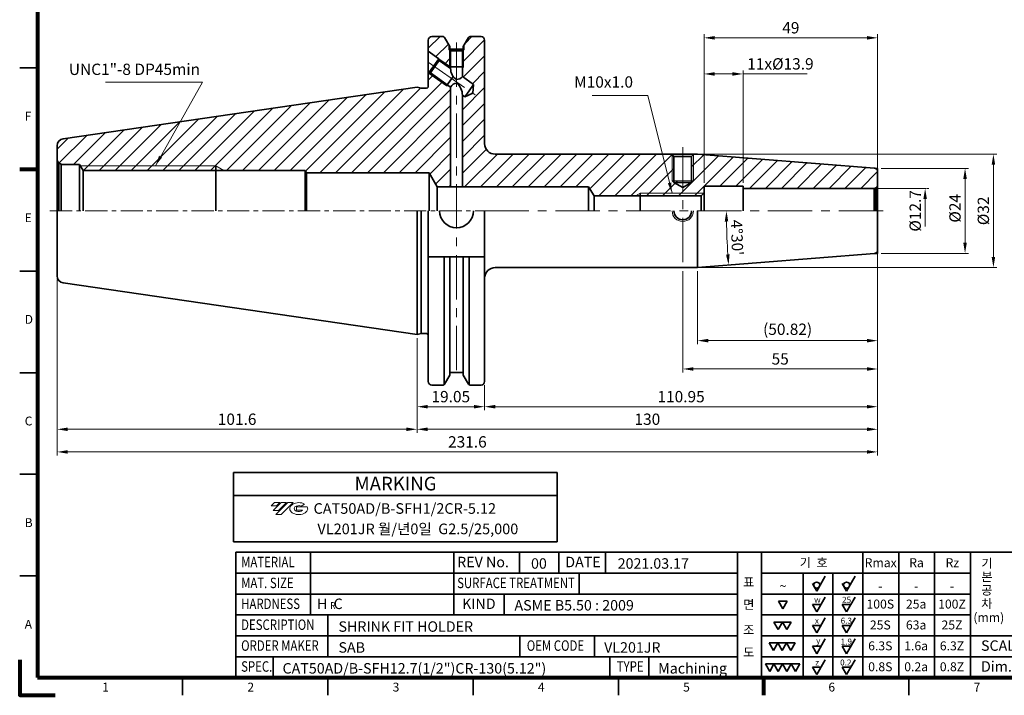
# Model space of a CAD drawing. Units: inches. Extents: x -189 to 1212, y 0 to 614.
# Drawn here: x 487 to 765, y 0 to 191 of the extents above; entities that cross this region are included whole.
import ezdxf
from ezdxf.enums import TextEntityAlignment as Align

# ---------------------------------------------------------------- set-up
doc = ezdxf.new("R2010")
doc.units = ezdxf.units.IN
doc.header["$LTSCALE"] = 10
doc.linetypes.add('CENTER', pattern=[2, 1.25, -0.25, 0.25, -0.25])
doc.layers.get('0').update_dxf_attribs({"lineweight": 35})
doc.layers.get('Defpoints').update_dxf_attribs({"lineweight": 35})
for name, color, linetype, lineweight in [('SSK-가는실선', 3, 'Continuous', 15), ('SSK-문자', 2, 'Continuous', 15), ('SSK-외곽선', 7, 'Continuous', 80), ('SSK-외형선', 7, 'Continuous', 35), ('SSK-중심선', 1, 'CENTER', 15), ('SSK-치수', 3, 'Continuous', 15), ('SSK-테두리', 7, 'Continuous', 80), ('SSK-해칭', 2, 'Continuous', 15)]:
    doc.layers.add(name, color=color, linetype=linetype, lineweight=lineweight)
doc.styles.add('Hun-치수', font='txt', dxfattribs={"width": 0.7})
doc.styles.add('공차 문자-2', font='malgun.ttf', dxfattribs={"height": 2.5})
doc.styles.add('주석 문자-1', font='malgun.ttf', dxfattribs={"height": 3.5})
doc.styles.add('주석 문자-2', font='malgun.ttf', dxfattribs={"height": 3})
doc.styles.add('표면조도 문자', font='malgun.ttf', dxfattribs={"height": 2})
doc.dimstyles.new('SSK-치수', dxfattribs={"dimtxt": 3.2, "dimasz": 3, "dimexe": 1, "dimexo": 1, "dimgap": 1.2, "dimtad": 1, "dimdec": 4, "dimrnd": 1e-08, "dimdsep": 46, "dimtxsty": 'Hun-치수', "dimcen": 0.09, "dimclrd": 3, "dimclre": 3, "dimclrt": 2, "dimaunit": 1, "dimazin": 2, "dimtfac": 0.6875, "dimtdec": 4, "dimtmove": 0, "dimatfit": 3, "dimfxl": 1, "dimtolj": 1, "dimlwd": 15, "dimlwe": 15, "dimarcsym": 0})

# ---------------------------------------------------------------- blocks, each defined once
blk = doc.blocks.new('표제란-A3')
for p, q in [((-198.14, -71.15), (155.86, -71.15)), ((-198.14, -106.55), (-198.14, -71.15)), ((-177.07, -71.15), (-177.07, -88.85)), ((-136.61, -71.15), (-136.61, -88.85)), ((-118.09, -71.15), (-118.09, -77.05)), ((-106.93, -71.15), (-106.93, -77.05)), ((-93.8, -77.05), (-93.8, -71.15)), ((-56.54, -106.55), (-56.54, -71.15)), ((-49.79, -106.55), (-49.79, -71.15)), ((-21.14, -106.55), (-21.14, -71.15)), ((-11.02, -106.55), (-11.02, -71.15)), ((-0.91, -106.55), (-0.91, -71.15)), ((-0.91, -71.15), (-0.91, -106.55)), ((9.21, -71.15), (9.21, -106.55)), ((-198.14, -77.05), (-56.54, -77.05)), ((-101.21, -82.95), (-101.21, -77.05)), ((-49.79, -77.05), (9.21, -77.05)), ((-37.99, -106.55), (-37.99, -77.05)), ((-29.57, -106.55), (-29.57, -77.05)), ((-34.16, -82.1), (-35.38, -80)), ((-34.16, -82.1), (-31.73, -77.89)), ((-25.73, -82.1), (-26.95, -80)), ((-25.73, -82.1), (-23.3, -77.89)), ((-198.14, -82.95), (-56.54, -82.95)), ((-122.37, -82.95), (-122.37, -88.85)), ((-49.79, -82.95), (9.21, -82.95)), ((-43.75, -87.08), (-44.97, -84.97)), ((-44.97, -84.97), (-42.53, -84.97)), ((-43.75, -87.08), (-42.53, -84.97)), ((-32.94, -85.9), (-35.38, -85.9)), ((-34.16, -88), (-35.38, -85.9)), ((-34.16, -88), (-31.73, -83.79)), ((-24.51, -85.9), (-26.95, -85.9)), ((-25.73, -88), (-26.95, -85.9)), ((-25.73, -88), (-23.3, -83.79)), ((-198.14, -88.85), (-56.54, -88.85)), ((-172.14, -100.65), (-172.14, -88.85)), ((-49.79, -88.85), (9.21, -88.85)), ((-45.01, -92.98), (-46.23, -90.87)), ((-46.23, -90.87), (-41.36, -90.87)), ((-45.01, -92.98), (-43.79, -90.87)), ((-42.58, -92.98), (-43.79, -90.87)), ((-42.58, -92.98), (-41.36, -90.87)), ((-34.16, -93.9), (-31.73, -89.69)), ((-25.73, -93.9), (-23.3, -89.69)), ((-34.16, -93.9), (-35.38, -91.8)), ((-32.94, -91.8), (-35.38, -91.8)), ((-24.51, -91.8), (-26.95, -91.8)), ((-25.73, -93.9), (-26.95, -91.8)), ((-198.14, -94.75), (-56.54, -94.75)), ((-117.93, -100.65), (-117.93, -94.75)), ((-96.93, -100.65), (-96.93, -94.75)), ((-49.79, -94.75), (82.53, -94.75)), ((-40.28, -96.77), (-47.58, -96.77)), ((-46.37, -98.88), (-47.58, -96.77)), ((-46.37, -98.88), (-45.15, -96.77)), ((-43.93, -98.88), (-45.15, -96.77)), ((-43.93, -98.88), (-42.72, -96.77)), ((-41.5, -98.88), (-42.72, -96.77)), ((-41.5, -98.88), (-40.28, -96.77)), ((-34.16, -99.8), (-31.73, -95.59)), ((-25.73, -99.8), (-23.3, -95.59)), ((-32.94, -97.7), (-35.38, -97.7)), ((-34.16, -99.8), (-35.38, -97.7)), ((-24.51, -97.7), (-26.95, -97.7)), ((-25.73, -99.8), (-26.95, -97.7)), ((-198.14, -100.65), (-56.54, -100.65)), ((-187.57, -106.55), (-187.57, -100.65)), ((-92.54, -106.55), (-92.54, -100.65)), ((-81.54, -106.55), (-81.54, -100.65)), ((-49.79, -100.65), (9.21, -100.65)), ((-47.44, -104.78), (-48.66, -102.67)), ((-48.66, -102.67), (-38.92, -102.67)), ((-47.44, -104.78), (-46.22, -102.67)), ((-45.01, -104.78), (-46.22, -102.67)), ((-45.01, -104.78), (-43.79, -102.67)), ((-42.57, -104.78), (-43.79, -102.67)), ((-42.57, -104.78), (-41.36, -102.67)), ((-40.14, -104.78), (-41.36, -102.67)), ((-40.14, -104.78), (-38.92, -102.67)), ((-34.16, -105.7), (-31.73, -101.49)), ((-25.73, -105.7), (-23.3, -101.49)), ((9.21, -100.65), (53.12, -100.65)), ((-32.94, -103.6), (-35.38, -103.6)), ((-34.16, -105.7), (-35.38, -103.6)), ((-24.51, -103.6), (-26.95, -103.6)), ((-25.73, -105.7), (-26.95, -103.6)), ((-198.14, -106.55), (155.86, -106.55))]:
    blk.add_line(p, q)
for centre in [(-34.16, -80.42), (-25.73, -80.42)]:
    blk.add_circle(centre, 0.843)
at = {"color": 7, "linetype": 'Continuous', "style": '주석 문자-2'}
blk.add_text('~', height=2.53, dxfattribs=at).set_placement((-43.68, -81.01), align=Align.MIDDLE)
at = {"color": 7, "style": '주석 문자-1'}
blk.add_text('H  C', height=2.95, dxfattribs=at).set_placement((-175.24, -87.18))
at = {"color": 7, "width": 0.9}
blk.add_text('R', height=1.94, dxfattribs=at).set_placement((-171.48, -87.18))
at = {"layer": 'SSK-문자', "color": 7, "style": '주석 문자-1', "width": 0.8}
for s, p in [('MATERIAL', (-196.63, -75.38)), ('MAT. SIZE', (-196.63, -81.28)), ('SURFACE TREATMENT', (-135.65, -81.28)), ('HARDNESS', (-196.63, -87.18)), ('DESCRIPTION', (-196.63, -93.08)), ('ORDER MAKER', (-196.63, -98.98)), ('OEM CODE', (-116, -98.98)), ('SPEC.', (-196.63, -104.88)), ('TYPE', (-90.6, -104.88))]:
    blk.add_text(s, height=2.95, dxfattribs=at).set_placement(p)
at = {"layer": 'SSK-문자', "color": 7, "style": '주석 문자-1'}
for s, p in [('REV No.', (-135.65, -75.38)), ('DATE', (-105.13, -75.38)), ('KIND', (-134.26, -87.18)), ('SCALE', (12.22, -98.98)), ('Dim.', (12.22, -104.88))]:
    blk.add_text(s, height=2.95, dxfattribs=at).set_placement(p)
at = {"layer": 'SSK-문자', "linetype": 'Continuous', "style": '주석 문자-2'}
for s, p in [('기  호', (-35.01, -75.36)), ('Rmax', (-16.1, -75.36)), ('Ra', (-5.99, -75.36)), ('Rz', (4.13, -75.36))]:
    blk.add_text(s, height=2.529, dxfattribs=at).set_placement(p, align=Align.CENTER)
for s, height, p in [('기', 2.53, (12.28, -75.54)), ('본', 2.53, (12.28, -79.33)), ('표', 2.53, (-54.93, -80.84)), ('공', 2.53, (12.28, -83.13)), ('면', 2.53, (-54.93, -87.16)), ('차', 2.53, (12.28, -86.92)), ('(mm)', 2.529, (10.05, -90.81)), ('조', 2.53, (-54.93, -94.32)), ('도', 2.53, (-54.93, -100.65))]:
    blk.add_text(s, height=height, dxfattribs=at).set_placement(p)
at = {"layer": 'SSK-문자', "color": 7, "linetype": 'Continuous', "style": '주석 문자-2'}
for s, height, p in [('-', 2.53, (-16.21, -81.01)), ('-', 2.53, (-6.09, -81.01)), ('-', 2.53, (4.02, -81.01)), ('100S', 2.529, (-16.21, -86.11)), ('25a', 2.529, (-6.09, -86.11)), ('100Z', 2.529, (4.02, -86.11)), ('25S', 2.529, (-16.21, -92.01)), ('63a', 2.529, (-6.09, -92.01)), ('25Z', 2.529, (4.02, -92.01)), ('6.3S', 2.529, (-16.21, -97.91)), ('1.6a', 2.529, (-6.09, -97.91)), ('6.3Z', 2.529, (4.02, -97.91)), ('0.8S', 2.529, (-16.21, -103.81)), ('0.2a', 2.529, (-6.09, -103.81)), ('0.8Z', 2.529, (4.02, -103.81))]:
    blk.add_text(s, height=height, dxfattribs=at).set_placement(p, align=Align.MIDDLE)
at = {"layer": 'SSK-문자', "style": '표면조도 문자'}
for s, height, p in [('w', 1.69, (-34.89, -85.42)), ('25', 1.686, (-27, -85.42)), ('x', 1.69, (-34.68, -91.32)), ('6.3', 1.686, (-27.4, -91.32)), ('y', 1.69, (-34.33, -96.96)), ('1.9', 1.686, (-27.4, -97.22)), ('z', 1.69, (-34.57, -103.12)), ('0.2', 1.686, (-27.55, -103.12))]:
    blk.add_text(s, height=height, dxfattribs=at).set_placement(p)
blk = doc.blocks.new('도면틀-A3')
for p, q in [((573.49, -138.61), (568.49, -138.61)), ((573.49, -196.01), (568.49, -196.01)), ((573.49, -224.71), (568.49, -224.71)), ((573.49, -253.41), (568.49, -253.41)), ((573.49, -282.11), (568.49, -282.11)), ((614.49, -315.81), (614.49, -310.81)), ((655.49, -315.81), (655.49, -310.81)), ((696.49, -315.81), (696.49, -310.81)), ((737.49, -315.81), (737.49, -310.81)), ((819.49, -315.81), (819.49, -310.81))]:
    blk.add_line(p, q)
at = {"layer": 'SSK-외곽선'}
blk.add_lwpolyline([(568.49, -305.81), (568.49, -315.81), (578.49, -315.81)], dxfattribs=at)
at = {"layer": 'SSK-테두리'}
for p, q in [((573.49, -167.31), (568.49, -167.31)), ((778.49, -310.81), (778.49, -315.81))]:
    blk.add_line(p, q, dxfattribs=at)
blk.add_lwpolyline([(573.49, -310.81), (983.49, -310.81), (983.49, -23.81), (573.49, -23.81)], close=True, dxfattribs=at)
at = {"style": '공차 문자-2'}
for s, p in [('F', (569.9, -153.5)), ('E', (569.9, -182.2)), ('D', (569.9, -210.9)), ('C', (569.9, -239.6)), ('B', (569.9, -268.3)), ('A', (569.9, -297))]:
    blk.add_text(s, height=2.5, rotation=360, dxfattribs=at).set_placement(p)
for s, p in [('1', (591.76, -314.74)), ('2', (632.76, -314.74)), ('3', (673.76, -314.74)), ('4', (714.76, -314.74)), ('5', (755.76, -314.74)), ('6', (796.76, -314.74)), ('7', (837.76, -314.74))]:
    blk.add_text(s, height=2.5, dxfattribs=at).set_placement(p)
blk = doc.blocks.new('*D85')
at = {"layer": 'Defpoints', "color": 0, "transparency": 16777216}
for p in [(497.66, 118.45), (599.26, 101.87), (599.26, 75.12)]:
    blk.add_point(p, dxfattribs=at)
at = {"layer": 'SSK-치수', "color": 3, "lineweight": 15, "transparency": 16777216}
for p, q in [((497.66, 117.45), (497.66, 74.12)), ((599.26, 100.87), (599.26, 74.12)), ((500.66, 75.12), (596.26, 75.12))]:
    blk.add_line(p, q, dxfattribs=at)
at = {"layer": 'SSK-치수', "color": 3, "transparency": 16777216}
for points in [[(500.66, 75.62), (500.66, 74.62), (497.66, 75.12)], [(596.26, 75.62), (596.26, 74.62), (599.26, 75.12)]]:
    blk.add_solid(points, dxfattribs=at)
at = {"layer": 'SSK-치수', "color": 2, "transparency": 16777216, "insert": (548.46, 77.96), "char_height": 3.2, "attachment_point": 5, "style": 'Hun-치수'}
blk.add_mtext('\\A1;101.6', dxfattribs=at)
blk = doc.blocks.new('*D93')
at = {"color": 3, "linetype": 'ByBlock', "lineweight": 15, "transparency": 16777216}
for p, q in [((679.43, 152.8), (762.94, 152.8)), ((761.94, 123.8), (761.94, 149.8)), ((679.43, 120.8), (762.94, 120.8))]:
    blk.add_line(p, q, dxfattribs=at)
at = {"color": 3, "transparency": 16777216}
for points in [[(761.44, 149.8), (762.44, 149.8), (761.94, 152.8)], [(761.44, 123.8), (762.44, 123.8), (761.94, 120.8)]]:
    blk.add_solid(points, dxfattribs=at)
at = {"layer": 'Defpoints', "color": 0, "transparency": 16777216}
for p in [(678.43, 152.8), (761.94, 152.8), (678.43, 120.8)]:
    blk.add_point(p, dxfattribs=at)
at = {"color": 2, "transparency": 16777216, "insert": (759.1, 136.8), "char_height": 3.2, "attachment_point": 5, "rotation": 90, "style": 'Hun-치수'}
blk.add_mtext('\\A1;%%c32', dxfattribs=at)
blk = doc.blocks.new('*D94')
at = {"color": 3, "linetype": 'ByBlock', "lineweight": 15, "transparency": 16777216}
for p, q in [((730.26, 148.8), (754.94, 148.8)), ((753.94, 127.8), (753.94, 145.8)), ((730.26, 124.8), (754.94, 124.8))]:
    blk.add_line(p, q, dxfattribs=at)
at = {"color": 3, "transparency": 16777216}
for points in [[(753.44, 145.8), (754.44, 145.8), (753.94, 148.8)], [(753.44, 127.8), (754.44, 127.8), (753.94, 124.8)]]:
    blk.add_solid(points, dxfattribs=at)
at = {"layer": 'Defpoints', "color": 0, "transparency": 16777216}
for p in [(729.26, 148.8), (753.94, 148.8), (729.26, 124.8)]:
    blk.add_point(p, dxfattribs=at)
at = {"color": 2, "transparency": 16777216, "insert": (751.1, 137.52), "char_height": 3.2, "attachment_point": 5, "rotation": 90, "style": 'Hun-치수'}
blk.add_mtext('\\A1;%%c24', dxfattribs=at)
blk = doc.blocks.new('*D95')
at = {"color": 3, "lineweight": 15, "transparency": 16777216}
for p, q in [((743.06, 143.15), (743.67, 143.15)), ((742.67, 140.15), (742.67, 132.35))]:
    blk.add_line(p, q, dxfattribs=at)
at = {"color": 3, "transparency": 16777216}
blk.add_solid([(742.17, 140.15), (743.17, 140.15), (742.67, 143.15)], dxfattribs=at)
at = {"layer": 'Defpoints', "color": 0, "transparency": 16777216}
for p in [(742.06, 143.15), (718.98, 130.45), (742.67, 130.45)]:
    blk.add_point(p, dxfattribs=at)
at = {"color": 2, "transparency": 16777216, "insert": (739.87, 136.8), "char_height": 3.2, "attachment_point": 5, "rotation": 90, "style": 'Hun-치수'}
blk.add_mtext('\\A1;{\\fISOCPEUR|b0|i0|c0|p34;%%C12.7}', dxfattribs=at)
blk = doc.blocks.new('*D86')
at = {"color": 3, "linetype": 'ByBlock', "lineweight": 15, "transparency": 16777216}
for p, q in [((680.26, 144.75), (680.26, 186.66)), ((729.26, 148.87), (729.26, 186.66)), ((683.26, 185.66), (726.26, 185.66))]:
    blk.add_line(p, q, dxfattribs=at)
at = {"color": 3, "transparency": 16777216}
for points in [[(683.26, 186.16), (683.26, 185.16), (680.26, 185.66)], [(726.26, 186.16), (726.26, 185.16), (729.26, 185.66)]]:
    blk.add_solid(points, dxfattribs=at)
at = {"layer": 'Defpoints', "color": 0, "transparency": 16777216}
for p in [(729.26, 185.66), (729.26, 147.87), (680.26, 143.75)]:
    blk.add_point(p, dxfattribs=at)
at = {"color": 2, "transparency": 16777216, "insert": (704.76, 188.5), "char_height": 3.2, "attachment_point": 5, "style": 'Hun-치수'}
blk.add_mtext('\\A1;49', dxfattribs=at)
blk = doc.blocks.new('*D87')
at = {"color": 3, "linetype": 'ByBlock', "lineweight": 15, "transparency": 16777216}
for p, q in [((729.26, 124.72), (729.26, 99.15)), ((678.43, 119.8), (678.43, 99.15)), ((681.43, 100.15), (726.26, 100.15))]:
    blk.add_line(p, q, dxfattribs=at)
at = {"color": 3, "transparency": 16777216}
for points in [[(681.43, 100.65), (681.43, 99.65), (678.43, 100.15)], [(726.26, 100.65), (726.26, 99.65), (729.26, 100.15)]]:
    blk.add_solid(points, dxfattribs=at)
at = {"layer": 'Defpoints', "color": 0, "transparency": 16777216}
for p in [(729.26, 125.72), (678.43, 120.8), (729.26, 100.15)]:
    blk.add_point(p, dxfattribs=at)
at = {"color": 2, "transparency": 16777216, "insert": (703.85, 103.37), "char_height": 3.2, "attachment_point": 5, "style": 'Hun-치수'}
blk.add_mtext('\\A1;(50.82)', dxfattribs=at)
blk = doc.blocks.new('*D88')
at = {"color": 3, "linetype": 'ByBlock', "lineweight": 15, "transparency": 16777216}
for p, q in [((729.26, 124.72), (729.26, 91.15)), ((674.26, 119.8), (674.26, 91.15)), ((677.26, 92.15), (726.26, 92.15))]:
    blk.add_line(p, q, dxfattribs=at)
at = {"color": 3, "transparency": 16777216}
for points in [[(677.26, 92.65), (677.26, 91.65), (674.26, 92.15)], [(726.26, 92.65), (726.26, 91.65), (729.26, 92.15)]]:
    blk.add_solid(points, dxfattribs=at)
at = {"layer": 'Defpoints', "color": 0, "transparency": 16777216}
for p in [(729.26, 125.72), (674.26, 120.8), (729.26, 92.15)]:
    blk.add_point(p, dxfattribs=at)
at = {"color": 2, "transparency": 16777216, "insert": (701.76, 94.99), "char_height": 3.2, "attachment_point": 5, "style": 'Hun-치수'}
blk.add_mtext('\\A1;55', dxfattribs=at)
blk = doc.blocks.new('*D89')
at = {"color": 3, "linetype": 'ByBlock', "lineweight": 15, "transparency": 16777216}
for p, q in [((680.26, 144.75), (680.26, 176.46)), ((683.26, 175.46), (688.26, 175.46)), ((691.26, 144.75), (691.26, 176.46)), ((691.26, 175.46), (709.38, 175.46))]:
    blk.add_line(p, q, dxfattribs=at)
at = {"color": 3, "transparency": 16777216}
for points in [[(683.26, 175.96), (683.26, 174.96), (680.26, 175.46)], [(688.26, 175.96), (688.26, 174.96), (691.26, 175.46)]]:
    blk.add_solid(points, dxfattribs=at)
at = {"layer": 'Defpoints', "color": 0, "transparency": 16777216}
for p in [(691.26, 175.46), (680.26, 143.75), (691.26, 143.75)]:
    blk.add_point(p, dxfattribs=at)
at = {"color": 2, "transparency": 16777216, "insert": (701.82, 178.31), "char_height": 3.2, "attachment_point": 5, "style": 'Hun-치수'}
blk.add_mtext('\\A1;11x%%c13.9', dxfattribs=at)
blk = doc.blocks.new('*D102')
at = {"color": 3, "linetype": 'ByBlock', "lineweight": 15, "transparency": 16777216}
blk.add_arc((881.73, 136.8), 195.15, 180.8808, 183.6192, dxfattribs=at)
at = {"color": 3, "transparency": 16777216}
for points in [[(686.1, 133.79), (687.1, 133.8), (686.58, 136.8)], [(687.47, 124.51), (686.47, 124.44), (687.18, 121.49)]]:
    blk.add_solid(points, dxfattribs=at)
at = {"layer": 'Defpoints', "color": 0, "transparency": 16777216}
for p in [(618.31, 136.8), (732.23, 136.8), (686.65, 131.69), (728.34, 124.73), (678.43, 120.8)]:
    blk.add_point(p, dxfattribs=at)
at = {"color": 2, "transparency": 16777216, "insert": (689.57, 129.25), "char_height": 3.2, "attachment_point": 5, "rotation": 272.25, "style": 'Hun-치수'}
blk.add_mtext("\\A1;4°30'", dxfattribs=at)
blk = doc.blocks.new('*D105')
at = {"color": 3, "linetype": 'ByBlock', "lineweight": 15, "transparency": 16777216}
for p, q in [((599.26, 100.87), (599.26, 80.5)), ((618.31, 87.59), (618.31, 80.5)), ((602.26, 81.5), (615.31, 81.5))]:
    blk.add_line(p, q, dxfattribs=at)
at = {"color": 3, "transparency": 16777216}
for points in [[(602.26, 82), (602.26, 81), (599.26, 81.5)], [(615.31, 82), (615.31, 81), (618.31, 81.5)]]:
    blk.add_solid(points, dxfattribs=at)
at = {"layer": 'Defpoints', "color": 0, "transparency": 16777216}
for p in [(599.26, 101.87), (618.31, 88.59), (618.31, 81.5)]:
    blk.add_point(p, dxfattribs=at)
at = {"color": 2, "transparency": 16777216, "insert": (608.78, 84.34), "char_height": 3.2, "attachment_point": 5, "style": 'Hun-치수'}
blk.add_mtext('\\A1;19.05', dxfattribs=at)
blk = doc.blocks.new('*D106')
at = {"color": 3, "linetype": 'ByBlock', "lineweight": 15, "transparency": 16777216}
for p, q in [((729.26, 123.8), (729.26, 80.5)), ((618.31, 87.59), (618.31, 80.5)), ((621.31, 81.5), (726.26, 81.5))]:
    blk.add_line(p, q, dxfattribs=at)
at = {"color": 3, "transparency": 16777216}
for points in [[(621.31, 82), (621.31, 81), (618.31, 81.5)], [(726.26, 82), (726.26, 81), (729.26, 81.5)]]:
    blk.add_solid(points, dxfattribs=at)
at = {"layer": 'Defpoints', "color": 0, "transparency": 16777216}
for p in [(729.26, 124.8), (618.31, 88.59), (729.26, 81.5)]:
    blk.add_point(p, dxfattribs=at)
at = {"color": 2, "transparency": 16777216, "insert": (673.78, 84.34), "char_height": 3.2, "attachment_point": 5, "style": 'Hun-치수'}
blk.add_mtext('\\A1;110.95', dxfattribs=at)
blk = doc.blocks.new('*D107')
at = {"color": 3, "linetype": 'ByBlock', "lineweight": 15, "transparency": 16777216}
for p, q in [((729.26, 123.8), (729.26, 74.12)), ((599.26, 100.87), (599.26, 74.12)), ((602.26, 75.12), (726.26, 75.12))]:
    blk.add_line(p, q, dxfattribs=at)
at = {"color": 3, "transparency": 16777216}
for points in [[(602.26, 75.62), (602.26, 74.62), (599.26, 75.12)], [(726.26, 75.62), (726.26, 74.62), (729.26, 75.12)]]:
    blk.add_solid(points, dxfattribs=at)
at = {"layer": 'Defpoints', "color": 0, "transparency": 16777216}
for p in [(729.26, 124.8), (599.26, 101.87), (729.26, 75.12)]:
    blk.add_point(p, dxfattribs=at)
at = {"color": 2, "transparency": 16777216, "insert": (664.26, 77.96), "char_height": 3.2, "attachment_point": 5, "style": 'Hun-치수'}
blk.add_mtext('\\A1;130', dxfattribs=at)
blk = doc.blocks.new('*D108')
at = {"color": 3, "linetype": 'ByBlock', "lineweight": 15, "transparency": 16777216}
for p, q in [((729.26, 123.8), (729.26, 67.73)), ((497.66, 117.42), (497.66, 67.73)), ((500.66, 68.73), (726.26, 68.73))]:
    blk.add_line(p, q, dxfattribs=at)
at = {"color": 3, "transparency": 16777216}
for points in [[(500.66, 69.23), (500.66, 68.23), (497.66, 68.73)], [(726.26, 69.23), (726.26, 68.23), (729.26, 68.73)]]:
    blk.add_solid(points, dxfattribs=at)
at = {"layer": 'Defpoints', "color": 0, "transparency": 16777216}
for p in [(729.26, 124.8), (497.66, 118.42), (729.26, 68.73)]:
    blk.add_point(p, dxfattribs=at)
at = {"color": 2, "transparency": 16777216, "insert": (613.46, 71.57), "char_height": 3.2, "attachment_point": 5, "style": 'Hun-치수'}
blk.add_mtext('\\A1;231.6', dxfattribs=at)
blk = doc.blocks.new('MARKING')
for p, q in [((359.58, 68.48), (289.58, 68.48)), ((289.58, 68.48), (289.58, 53.48)), ((359.58, 53.48), (359.58, 68.48)), ((359.58, 63.48), (289.58, 63.48)), ((289.58, 53.48), (359.58, 53.48))]:
    blk.add_line(p, q)
at = {"layer": 'SSK-문자', "color": 7, "style": '주석 문자-1'}
blk.add_text('MARKING', height=2.95, dxfattribs=at).set_placement((315.78, 64.61))

msp = doc.modelspace()

# ---------------------------------------------------------------- hatches: boundary and pattern name
at = {"layer": 'SSK-해칭'}
h = msp.add_hatch(dxfattribs=at)
h.set_pattern_fill('ANSI31', color=256)
h.set_pattern_definition([(45, (487.0886, -2e-06), (-2.245064, 2.245064), [])])
h.paths.add_polyline_path([(608.73851, 171.75852), (608.31347, 172.05614), (607.60778, 172.12299), (602.43336, 175.74616), (602.43336, 171.9231, -0.414213562), (601.93336, 171.4231), (600.37797, 171.4231), (599.25836, 171.7231), (499.36974, 157.15601, 0.372407615), (497.65836, 155.17695), (497.65836, 151.3981, 0.198912367), (498.0977, 150.33744), (498.77013, 149.94921, 0.065543463), (499.15836, 149.8981), (504.00836, 149.8981), (504.24203, 149.4981), (542.45836, 149.4981), (544.71093, 148.1981), (567.65836, 148.1981), (568.03364, 147.5481), (602.65836, 147.5481), (604.96776, 143.5481), (608.73851, 143.5481)])
h.paths.add_polyline_path([(618.30836, 155.7981), (618.30836, 185.0106, 0.414213562), (617.30836, 186.0106), (614.20724, 186.0106, 0.267949192), (613.77423, 185.7606), (612.48851, 183.53366), (612.48851, 182.2416), (612.38851, 182.18373), (612.38851, 177.4416), (612.03851, 176.84151), (612.03851, 174.69717), (615.18982, 172.49059), (614.9823, 170.01123), (612.72344, 168.96824), (612.03851, 169.44784), (612.03851, 143.5481), (647.65836, 143.5481), (649.24607, 141.0481), (660.95932, 141.0481), (662.25836, 141.7981), (674.25836, 141.7981), (674.25836, 144.35275), (671.75836, 145.79612), (671.75836, 146.9301), (671.25836, 147.79612), (671.25836, 152.69612), (671.15638, 152.7981), (621.30836, 152.7981, -0.414213562)])
h.paths.add_polyline_path([(542.45836, 149.4981), (504.24203, 149.4981), (505.00146, 148.1981), (542.45836, 148.1981)], flags=17)
h.paths.add_polyline_path([(542.45836, 149.4981), (542.45836, 148.1981), (544.71093, 148.1981)], flags=17)
h.paths.add_polyline_path([(608.38851, 182.18373), (608.28851, 182.2416), (608.28851, 183.54735), (607.01069, 185.7606, 0.267949192), (606.57767, 186.0106), (603.43336, 186.0106, 0.414213562), (602.43336, 185.0106), (602.43336, 181.85004), (605.39692, 179.77493), (608.38851, 177.6802)])
h.paths.add_polyline_path([(728.33682, 148.87063), (678.43354, 152.7981), (677.36033, 152.7981), (677.25836, 152.69612), (677.25836, 147.79612), (676.75836, 146.9301), (676.75836, 145.79612), (674.25836, 144.35275), (674.25836, 141.7981), (680.20836, 141.7981), (680.25836, 141.8481), (680.25836, 143.7481), (691.25836, 143.7481), (691.25836, 143.1481), (728.25836, 143.1481, 0.065543463), (728.51718, 143.18217), (728.96547, 143.44099, 0.198912367), (729.25836, 144.1481), (729.25836, 147.87371, 0.391392455)])
h.paths.add_polyline_path([(680.20836, 141.7981), (674.25836, 141.7981), (674.25836, 141.0481), (679.45836, 141.0481)])
h.paths.add_polyline_path([(674.25836, 141.7981), (662.25836, 141.7981), (662.25836, 141.0481), (674.25836, 141.0481)], flags=17)
h.paths.add_polyline_path([(662.25836, 141.7981), (660.95932, 141.0481), (662.25836, 141.0481)], flags=17)
h.paths.add_polyline_path([(677.25836, 152.69612), (676.75836, 152.19612), (676.75836, 147.79612), (677.25836, 147.79612)], flags=17)
h.paths.add_polyline_path([(677.25836, 147.79612), (676.75836, 147.79612), (676.75836, 146.9301)], flags=17)
h.paths.add_polyline_path([(671.75836, 152.19612), (671.25836, 152.69612), (671.25836, 147.79612), (671.75836, 147.79612)], flags=17)
h.paths.add_polyline_path([(671.75836, 147.79612), (671.25836, 147.79612), (671.75836, 146.9301)], flags=17)
h.paths.add_polyline_path([(605.39692, 179.77493), (605.48276, 179.28755), (608.57451, 177.12268), (608.38851, 177.4416), (608.38851, 177.6802)])
h.paths.add_polyline_path([(603.01638, 175.7652), (602.52904, 175.67917), (607.60778, 172.12299), (607.80853, 172.4097)])
h.paths.add_polyline_path([(607.80853, 172.4097), (607.60778, 172.12299), (608.31347, 172.05614)], flags=17)
h.paths.add_polyline_path([(608.38851, 177.6802), (608.38851, 177.4416), (608.72926, 177.4416)], flags=17)
h.paths.add_polyline_path([(608.73851, 177.43513), (608.72926, 177.4416), (608.38851, 177.4416), (608.57451, 177.12268), (608.73851, 177.00785)])
h.paths.add_polyline_path([(612.38851, 182.18373), (612.03851, 181.98116), (612.03851, 177.4416), (612.38851, 177.4416)], flags=17)
h.paths.add_polyline_path([(612.38851, 177.4416), (612.03851, 177.4416), (612.03851, 176.84151)], flags=17)
h.paths.add_polyline_path([(608.73851, 181.98116), (608.38851, 182.18373), (608.38851, 177.6802), (608.72926, 177.4416), (608.73851, 177.4416)])

# ---------------------------------------------------------------- linework, layer by layer
at = {"color": 7, "linetype": 'Continuous'}
for p, q in [((602.43336, 185.0106), (602.43336, 171.9231)), ((606.57767, 186.0106), (603.43336, 186.0106)), ((608.28851, 183.54735), (608.28851, 182.2416)), ((612.48851, 183.53366), (612.48851, 182.2416)), ((617.30836, 186.0106), (614.20724, 186.0106)), ((618.30836, 185.0106), (618.30836, 155.7981)), ((608.28851, 182.2416), (610.38851, 182.2416)), ((608.28851, 182.2416), (608.73851, 181.98116)), ((608.48851, 183.20094), (608.48851, 182.4416)), ((612.28851, 182.4416), (608.48851, 182.4416)), ((608.73851, 181.98116), (608.73851, 177.00785)), ((608.73851, 181.98116), (610.38851, 181.98116)), ((612.48851, 182.2416), (610.38851, 182.2416)), ((612.03851, 181.98116), (610.38851, 181.98116)), ((612.48851, 182.2416), (612.03851, 181.98116)), ((612.03851, 181.98116), (612.03851, 174.69717)), ((612.28851, 183.18725), (612.28851, 182.4416)), ((615.18982, 172.49059), (612.03851, 174.69717)), ((615.18982, 172.49059), (613.95663, 170.72942)), ((615.18982, 172.49059), (614.9823, 170.01123)), ((599.25836, 171.7231), (499.36974, 157.15601)), ((608.73851, 171.75852), (608.73851, 143.5481)), ((612.72344, 168.96824), (613.95663, 170.72942)), ((612.72344, 168.96824), (614.9823, 170.01123)), ((612.03851, 169.44784), (612.03851, 143.5481)), ((612.72344, 168.96824), (612.03851, 169.44784)), ((499.15836, 149.8981), (504.00836, 149.8981)), ((504.00836, 149.8981), (504.00836, 136.7981)), ((504.00836, 149.8981), (505.00146, 148.1981)), ((567.65836, 148.1981), (505.00146, 148.1981)), ((602.65836, 136.7981), (602.65836, 147.5481)), ((497.65836, 118.41925), (497.65836, 136.7981)), ((602.43336, 88.5856), (602.43336, 136.7981)), ((618.30836, 88.5856), (618.30836, 136.7981)), ((608.48851, 90.39526), (608.48851, 123.8481)), ((612.28851, 90.40895), (612.28851, 123.8481)), ((612.28851, 91.1546), (608.48851, 91.1546)), ((606.57767, 87.5856), (603.43336, 87.5856)), ((617.30836, 87.5856), (614.20724, 87.5856))]:
    msp.add_line(p, q, dxfattribs=at)
at = {"linetype": 'Continuous'}
for p, q in [((608.48851, 183.20094), (607.01069, 185.7606)), ((612.28851, 183.18725), (613.77423, 185.7606)), ((605.39692, 179.77493), (602.43336, 181.85004)), ((603.96298, 177.72705), (605.39692, 179.77493)), ((605.48276, 179.28755), (604.24957, 177.52638)), ((605.39692, 179.77493), (605.48276, 179.28755)), ((605.48276, 179.28755), (608.73851, 177.00785)), ((602.43336, 175.74616), (602.52904, 175.67917)), ((603.96298, 177.72705), (602.52904, 175.67917)), ((602.52904, 175.67917), (603.01638, 175.7652)), ((603.01638, 175.7652), (604.24957, 177.52638)), ((603.01638, 175.7652), (608.73851, 171.75852)), ((599.25836, 171.7231), (600.37797, 171.4231)), ((600.37797, 171.4231), (601.93336, 171.4231)), ((497.65836, 136.7981), (497.65836, 155.17695)), ((498.0977, 150.33744), (498.77013, 149.94921)), ((498.0977, 150.33744), (498.0977, 136.7981)), ((621.30836, 152.7981), (678.43354, 152.7981)), ((671.75836, 152.19612), (671.15441, 152.80008)), ((676.75836, 152.19612), (677.35836, 152.79612)), ((728.33682, 148.87063), (678.43354, 152.7981)), ((498.77013, 149.94921), (498.77013, 136.7981)), ((505.00146, 148.1981), (505.00146, 136.7981)), ((542.45836, 149.4981), (542.45836, 136.7981)), ((567.65836, 136.7981), (567.65836, 148.1981)), ((567.65836, 148.1981), (568.03364, 147.5481)), ((568.03364, 147.5481), (568.03364, 136.7981)), ((568.03364, 147.5481), (602.65836, 147.5481)), ((602.65836, 147.5481), (604.96776, 143.5481)), ((729.25836, 136.7981), (729.25836, 147.87371)), ((674.25836, 143.35472), (671.75836, 144.7981)), ((647.65836, 143.5481), (647.65836, 136.7981)), ((662.25836, 141.7981), (662.25836, 136.7981)), ((679.45836, 141.0481), (680.25836, 141.8481)), ((680.25836, 136.7981), (680.25836, 143.7481)), ((691.25836, 136.7981), (691.25836, 143.7481)), ((728.25836, 136.7981), (728.25836, 143.1481)), ((728.96547, 143.44099), (728.51718, 143.18217)), ((728.51718, 143.18217), (728.51718, 136.7981)), ((728.96547, 143.44099), (728.96547, 136.7981)), ((649.24607, 141.0481), (649.24607, 136.7981)), ((679.45836, 141.0481), (679.45836, 136.7981)), ((599.25836, 101.8731), (599.25836, 136.7981)), ((600.37797, 102.1731), (600.37797, 136.7981)), ((678.43354, 120.7981), (678.43354, 136.7981)), ((729.25836, 136.7981), (729.25836, 125.72249)), ((618.30836, 123.8481), (602.43336, 123.8481)), ((606.86635, 87.67735), (606.86635, 123.8481)), ((613.91857, 87.67735), (613.91857, 123.8481)), ((728.33682, 124.72557), (678.43354, 120.7981)), ((621.30836, 120.7981), (678.43354, 120.7981)), ((599.25836, 101.8731), (600.37797, 102.1731)), ((600.37797, 102.1731), (601.93336, 102.1731)), ((608.48851, 90.39526), (607.01069, 87.8356)), ((612.29641, 90.39526), (613.77423, 87.8356))]:
    msp.add_line(p, q, dxfattribs=at)
for p, q in [((612.38851, 177.4416), (608.38851, 177.4416)), ((609.44662, 174.74913), (607.60778, 172.12299)), ((674.25836, 152.19612), (671.75836, 152.19612)), ((671.75836, 144.7981), (671.75836, 152.19612)), ((674.25836, 152.19612), (676.75836, 152.19612)), ((676.75836, 144.7981), (676.75836, 152.19612)), ((676.75836, 144.7981), (671.75836, 144.7981)), ((674.25836, 143.35472), (676.75836, 144.7981)), ((604.96776, 143.5481), (647.65836, 143.5481)), ((604.96776, 143.5481), (604.96776, 136.7981)), ((647.65836, 143.5481), (649.24607, 141.0481)), ((680.25836, 143.7481), (691.25836, 143.7481)), ((691.25836, 143.1481), (728.25836, 143.1481)), ((649.24607, 141.0481), (679.45836, 141.0481))]:
    msp.add_line(p, q)
at = {"color": 4, "linetype": 'Continuous'}
for p, q in [((729.25836, 148.7981), (728.59863, 148.85002)), ((729.25836, 148.21673), (729.25836, 148.7981)), ((729.25836, 125.37947), (729.25836, 124.7981)), ((729.25836, 124.7981), (728.59863, 124.74618))]:
    msp.add_line(p, q, dxfattribs=at)
at = {"color": 7, "linetype": 'Continuous'}
for centre, radius, start, end in [((603.43336, 185.0106), 1, 90, 180), ((617.30836, 185.0106), 1, 0, 90), ((499.65836, 118.41925), 2, 180, 261.7028556), ((603.43336, 88.5856), 1, 180, 270), ((617.30836, 88.5856), 1, 270, 0)]:
    msp.add_arc(centre, radius, start, end, dxfattribs=at)
at = {"linetype": 'Continuous'}
for centre, radius, start, end in [((606.57767, 185.5106), 0.5, 30, 90), ((614.20724, 185.5106), 0.5, 90, 150), ((612.26608, 176.8734), 3.53013, 177.8171691, 237.8681291), ((610.45375, 171.00201), 1.87467, 89.9228902, 156.2000934), ((610.24496, 176.25584), 2.37619, 273.4634659, 319.0080459), ((607.64817, 169.50141), 4.39066, 359.3009346, 50.2407504), ((601.93336, 171.9231), 0.5, 270, 0), ((499.65836, 155.17695), 2, 98.2971444, 180), ((621.30836, 155.7981), 3, 180, 270), ((499.15836, 151.3981), 1.5, 180, 225), ((499.15836, 151.3981), 1.5, 255, 270), ((728.25836, 147.87371), 1, 0, 85.5), ((728.25836, 144.1481), 1, 270, 285), ((728.25836, 144.1481), 1, 315, 0), ((610.39246, 136.7981), 4.7625, 180, 0), ((674.25836, 136.7981), 2.5, 180, 0), ((728.25836, 125.72249), 1, 274.5, 0), ((621.30836, 117.7981), 3, 90, 180), ((601.93336, 101.6731), 0.5, 0, 90), ((606.57767, 88.0856), 0.5, 270, 330), ((614.20724, 88.0856), 0.5, 210, 270)]:
    msp.add_arc(centre, radius, start, end, dxfattribs=at)
at = {"layer": 'Defpoints', "color": 0, "linetype": 'ByBlock'}
for p in [(602.43336, 185.0106), (602.43336, 185.0106), (617.30836, 186.0106), (504.00836, 149.7981), (602.43336, 88.5856), (602.43336, 88.5856), (617.30836, 87.5856)]:
    msp.add_point(p, dxfattribs=at)
at = {"layer": 'SSK-가는실선'}
for p, q in [((608.38851, 182.18373), (608.38851, 177.4416)), ((612.38851, 182.18373), (612.38851, 177.4416)), ((605.39692, 179.77493), (608.73851, 177.43513)), ((602.52904, 175.67917), (607.60778, 172.12299)), ((608.38851, 177.4416), (608.57451, 177.12268)), ((612.38851, 177.4416), (612.03851, 176.84151)), ((607.60778, 172.12299), (608.31347, 172.05614)), ((671.25836, 145.2981), (671.25836, 152.69612)), ((677.25836, 145.2981), (677.25836, 152.69612)), ((504.24203, 149.4981), (542.45836, 149.4981)), ((542.45836, 149.4981), (544.71093, 148.1981)), ((671.25836, 145.2981), (677.25836, 145.2981)), ((671.25836, 145.2981), (671.75836, 144.7981)), ((677.25836, 145.2981), (676.75836, 144.7981)), ((660.95932, 141.0481), (662.25836, 141.7981)), ((662.25836, 141.7981), (680.20836, 141.7981))]:
    msp.add_line(p, q, dxfattribs=at)
msp.add_arc((674.25836, 136.7981), 3, 180, 0, dxfattribs=at)
at = {"layer": 'SSK-문자', "linetype": 'Continuous'}
for p, q in [((559.01159, 54.41425), (558.07409, 53.47675)), ((559.57409, 53.47675), (558.07409, 53.47675)), ((560.88659, 54.41425), (558.63659, 52.16425)), ((559.01159, 54.41425), (560.51159, 54.41425)), ((562.76159, 54.41425), (559.38659, 51.03925)), ((560.51159, 54.41425), (559.57409, 53.47675)), ((562.38659, 54.41425), (560.13659, 52.16425)), ((564.26159, 54.41425), (560.88659, 51.03925)), ((560.88659, 54.41425), (562.38659, 54.41425)), ((562.76159, 54.41425), (564.26159, 54.41425)), ((568.27867, 53.21425), (565.19909, 53.21425)), ((565.19909, 52.23925), (565.19909, 53.21425)), ((566.51159, 53.44821), (567.49183, 54.01415)), ((560.13659, 52.16425), (558.63659, 52.16425)), ((560.88659, 51.03925), (559.38659, 51.03925)), ((566.88834, 52.23925), (565.19909, 52.23925))]:
    msp.add_line(p, q, dxfattribs=at)
for major_axis, start_param, end_param in [((2.53125, 0), 0.867792874, 6.576251346), ((1.26562, 0), 1.02567888, 5.667181913)]:
    msp.add_ellipse((565.85534, 52.72675), major_axis=major_axis, ratio=0.666666667, start_param=start_param, end_param=end_param, dxfattribs=at)
at = {"layer": 'SSK-외형선'}
msp.add_line((599.25836, 101.8731), (499.36974, 116.44019), dxfattribs=at)
at = {"layer": 'SSK-중심선'}
for p, q in [((610.39246, 184.31187), (610.39246, 90.4705)), ((602.43336, 178.7981), (615.62221, 169.56317)), ((674.25836, 154.7981), (674.25836, 120.7981)), ((618.30836, 136.7981), (732.23206, 136.7981))]:
    msp.add_line(p, q, dxfattribs=at)
at = {"layer": 'SSK-중심선', "ltscale": 0.5}
msp.add_line((495.60947, 136.7981), (618.30836, 136.7981), dxfattribs=at)
at = {"layer": 'SSK-치수'}
msp.add_line((728.25836, 143.1481), (742.87906, 143.1481), dxfattribs=at)

# ---------------------------------------------------------------- block references
for name, p in [('도면틀-A3', (-81.39944, 315.81152)), ('표제란-A3', (746.22578, 111.5455))]:
    msp.add_blockref(name, p)
at = {"xscale": 1.30477608315124, "yscale": 1.30477608315124, "zscale": 1.30477608315124}
msp.add_blockref('MARKING', (169.59396, -26.44208), dxfattribs=at)

# ---------------------------------------------------------------- texts
at = {"color": 2, "char_height": 3.2, "attachment_point": 9, "style": 'Hun-치수'}
for s, insert in [('UNC1"-8 DP45min', (537.98886, 174.17198)), ('M10x1.0', (660.21165, 170.59296))]:
    msp.add_mtext(s, dxfattribs=dict(at, insert=insert))
at = {"layer": 'SSK-문자'}
for s, p in [('CAT50AD/B-SFH1/2CR-5.12', (570.03027, 51.25497)), ('VL201JR 월/년0일  G2.5/25,000', (571.12951, 45.48966))]:
    msp.add_text(s, height=3, dxfattribs=at).set_placement(p)
at = {"layer": 'SSK-문자', "color": 4, "style": '주석 문자-1'}
msp.add_text('00', height=2.95, dxfattribs=at).set_placement((633.65568, 35.74957), align=Align.CENTER)
for s, p in [('2021.03.17', (655.88647, 35.74957)), ('ASME B5.50 : 2009', (626.74636, 23.94957)), ('SHRINK FIT HOLDER', (577.0743, 17.94036)), ('SAB', (577.0743, 12.04036)), ('VL201JR', (652.06131, 12.04036)), ('CAT50AD/B-SFH12.7(1/2")CR-130(5.12")', (561.28384, 6.14036)), ('Machining', (667.31989, 6.14036))]:
    msp.add_text(s, height=2.95, dxfattribs=at).set_placement(p)

# ---------------------------------------------------------------- dimensions: what is measured, and where the dimension line sits
for base, p1, p2, override, picture, middle in [((729.25836, 185.66038), (680.25836, 143.7481), (729.25836, 147.87371), {"dimarcsym": 1}, '*D86', (704.75836, 188.50299)), ((729.25836, 100.1545), (678.43354, 120.7981), (729.25836, 125.72249), {"dimdec": 2, "dimpost": '(<>)', "dimtmove": 0, "dimarcsym": 1}, '*D87', (703.84595, 103.36781)), ((729.25836, 81.50007), (618.30836, 88.5856), (729.25836, 124.7981), {"dimarcsym": 1}, '*D106', (673.78336, 84.34482)), ((618.30836, 81.50007), (599.25836, 101.8731), (618.30836, 88.5856), {"dimarcsym": 1}, '*D105', (608.78336, 84.34482))]:
    dim = msp.add_linear_dim(base=base, p1=p1, p2=p2, dimstyle='SSK-치수', override=override)
    dim.commit()
    dim.dimension.update_dxf_attribs({"geometry": picture, "text_midpoint": middle})
dim = msp.add_linear_dim(base=(691.25836, 175.46369), p1=(680.25836, 143.7481), p2=(691.25836, 143.7481), text='<>x%%c13.9', dimstyle='SSK-치수', override={"dimarcsym": 1})
dim.commit()
dim.dimension.update_dxf_attribs({"geometry": '*D89', "text_midpoint": (701.82029, 178.31056)})
for base, p1, p2, picture, middle in [((761.94491, 152.7981), (678.43354, 120.7981), (678.43354, 152.7981), '*D93', (761.94491, 136.7981)), ((753.94491, 148.7981), (729.25836, 124.7981), (729.25836, 148.7981), '*D94', (753.94491, 137.52415))]:
    dim = msp.add_linear_dim(base=base, p1=p1, p2=p2, angle=90, dimstyle='SSK-치수', override={"dimpost": '%%c<>', "dimarcsym": 1})
    dim.commit()
    dim.dimension.update_dxf_attribs({"geometry": picture, "text_midpoint": middle, "dimtype": 160})
dim = msp.add_linear_dim(base=(742.67024, 130.4481), p1=(742.05545, 143.1481), p2=(718.98262, 130.4481), angle=90, text='{\\fISOCPEUR|b0|i0|c0|p34;%%C12.7}', dimstyle='SSK-치수', override={"dimpost": '<>', "dimse2": 1, "dimsd2": 1, "dimtol": 1, "dimtp": -0.025, "dimtm": 0.03})
dim.commit()
dim.dimension.update_dxf_attribs({"geometry": '*D95', "text_midpoint": (742.67024, 136.7981), "dimtype": 160})
dim = msp.add_angular_dim_2l(base=(686.64763, 131.68961), line1=((618.30836, 136.7981), (732.23206, 136.7981)), line2=((728.33682, 124.72557), (678.43354, 120.7981)), dimstyle='SSK-치수', override={"dimarcsym": 1})
dim.commit()
dim.dimension.update_dxf_attribs({"geometry": '*D102', "text_midpoint": (689.57163, 129.24807)})
for base, p1, p2, override, picture, middle in [((729.25836, 92.1545), (674.25836, 120.7981), (729.25836, 125.72249), {"dimtmove": 0, "dimarcsym": 1}, '*D88', (701.75836, 92.1545)), ((729.25836, 68.72838), (497.65836, 118.41925), (729.25836, 124.7981), {"dimarcsym": 1}, '*D108', (613.45836, 68.72838)), ((729.25836, 75.11726), (599.25836, 101.8731), (729.25836, 124.7981), {"dimarcsym": 1}, '*D107', (664.25836, 75.11726))]:
    dim = msp.add_linear_dim(base=base, p1=p1, p2=p2, dimstyle='SSK-치수', override=override)
    dim.commit()
    dim.dimension.update_dxf_attribs({"geometry": picture, "text_midpoint": middle, "dimtype": 160})
at = {"layer": 'SSK-치수'}
dim = msp.add_linear_dim(base=(599.25836, 75.11726), p1=(497.65836, 118.44842), p2=(599.25836, 101.8731), dimstyle='SSK-치수', dxfattribs=at)
dim.commit()
dim.dimension.update_dxf_attribs({"geometry": '*D85', "text_midpoint": (548.45836, 75.11726), "dimtype": 160})

# ---------------------------------------------------------------- leaders
msp.add_leader([(525.39637, 149.50382), (538.65461, 173.17396), (511.3191, 173.17396)], dimstyle='SSK-치수', override={"dimgap": 1.2, "dimtad": 1, "dimarcsym": 1})
at = {"annotation_type": 0, "has_hookline": 1, "hookline_direction": 1, "text_width": 11.56985}
msp.add_leader([(671.23336, 141.7981), (664.41165, 169.39296), (661.41165, 169.39296)], dimstyle='SSK-치수', override={"dimarcsym": 1}, dxfattribs=at)

doc.saveas('drawing.dxf')
